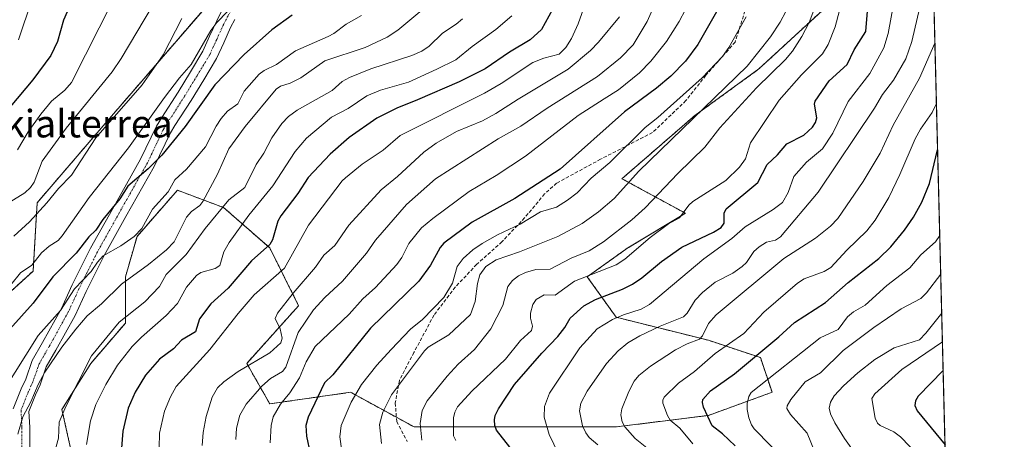
# Model space of a CAD drawing. Units: metres. Extents: x 668339 to 671798, y 4751316 to 4753713.
# Drawn here: x 671512 to 671798, y 4752089 to 4752212 of the extents above; entities that cross this region are included whole.
import ezdxf
from ezdxf.enums import TextEntityAlignment as Align

# ---------------------------------------------------------------- set-up
doc = ezdxf.new("R2010")
doc.units = ezdxf.units.M
doc.header["$MEASUREMENT"] = 0
for name, pattern in [('TRAZO_Y_PUNTO', [1, 0.5, -0.25, 0, -0.25]), ('TRAZOS', [0.75, 0.5, -0.25]), ('TRAZOSX2', [1.5, 1, -0.5])]:
    doc.linetypes.add(name, pattern=pattern)
for name, color, linetype, lineweight in [('Arbolado forestal', 92, 'TRAZOS', 0), ('Arbolado forestal CxS', 92, 'Continuous', 0), ('Comarca CxS', 133, 'Continuous', 0), ('Comunidad Autónoma CxS', 142, 'Continuous', 0), ('Curva de nivel maestra', 36, 'Continuous', 30), ('Curva de nivel normal', 36, 'Continuous', 0), ('Matorral', 135, 'Continuous', 0), ('Matorral CxS', 135, 'Continuous', 0), ('Municipio CxS', 142, 'Continuous', 0), ('Pista no pavimentada', 254, 'Continuous', 13), ('Pista no pavimentada Cxs', 254, 'Continuous', 0), ('Pista pavimentada eje', 135, 'TRAZO_Y_PUNTO', 0), ('Provincia CxS', 1, 'Continuous', 0), ('Senda', 19, 'TRAZOSX2', 0), ('Texto cartográfico', 19, 'Continuous', 0)]:
    doc.layers.add(name, color=color, linetype=linetype, lineweight=lineweight)
doc.styles.add('Arial', font='txt', dxfattribs={"height": 0.2})

# ---------------------------------------------------------------- blocks, each defined once
blk = doc.blocks.new('*U153')
at = {"layer": 'Arbolado forestal CxS', "color": 92, "linetype": 'Continuous', "lineweight": 0}
for points in [[(671556.43, 4752453.71, 1213.19), (671545.29, 4752439.78, 1216), (671557.82, 4752416.11, 1206.84), (671571.74, 4752396.62, 1201.08), (671600.98, 4752388.26, 1186.52), (671631.62, 4752393.83, 1170.45), (671638.58, 4752354.8, 1166.42), (671630.11, 4752305.68, 1177.07), (671608.09, 4752268.42, 1188.37), (671569.14, 4752219.31, 1182.83), (671536.96, 4752182.05, 1185.02), (671516.63, 4752158.34, 1185.81), (671515.45, 4752138.46, 1177.78), (671496.97, 4752121.65, 1180.86)], [(671527.21, 4752082.99, 1155.62), (671523.85, 4752098.12, 1159.56), (671532.25, 4752111.57, 1159.44), (671542.33, 4752123.33, 1159.39), (671542.33, 4752136.78, 1165.47), (671545.69, 4752148.54, 1169.58), (671557.45, 4752161.99, 1168.45), (671564.64, 4752159.29, 1164.39), (671570.89, 4752156.95, 1159.94), (671584.33, 4752145.18, 1149.06), (671592.73, 4752128.37, 1137.39), (671577.61, 4752111.57, 1139.88), (671584.33, 4752099.8, 1131.44), (671607.84, 4752103.16, 1120.37), (671626.32, 4752093.08, 1110.32), (671648.16, 4752093.08, 1100.14), (671685.12, 4752093.08, 1085.42), (671712, 4752096.44, 1074.37), (671730.48, 4752103.16, 1067.76), (671727.12, 4752113.25, 1073.91), (671712, 4752118.29, 1082.97), (671685.12, 4752125.01, 1095.36), (671676.72, 4752136.78, 1105.3), (671688.48, 4752145.18, 1106.2), (671705.28, 4752155.27, 1104.66), (671686.8, 4752165.35, 1116.01), (671708.01, 4752183.74, 1114.4), (671726.64, 4752197.29, 1112.07), (671748.66, 4752217.61, 1105.68)], [(671775.02, 4752319.12, 1087.47), (671796.58, 4751459.51, 947.26)]]:
    blk.add_polyline3d(points, dxfattribs=at)
blk = doc.blocks.new('*U156')
at = {"layer": 'Curva de nivel normal', "color": 36, "linetype": 'Continuous', "lineweight": 0}
blk.add_polyline3d([(671605.27, 4752086.02, 1120), (671604.67, 4752090.18, 1120), (671605.13, 4752093.49, 1120), (671607.99, 4752100.27, 1120), (671611.05, 4752105.39, 1120), (671615.45, 4752111.07, 1120), (671619.6, 4752115.66, 1120), (671625.25, 4752121.5, 1120), (671628.72, 4752124.4, 1120), (671634.99, 4752130.8, 1120), (671637.46, 4752134.91, 1120), (671638.83, 4752139.8, 1120), (671640.58, 4752142.16, 1120), (671643.38, 4752144.6, 1120), (671646.12, 4752146.44, 1120), (671650.59, 4752148.98, 1120), (671657.2, 4752152.15, 1120), (671663.08, 4752155.73, 1120), (671667.74, 4752157.07, 1120), (671670.98, 4752159.08, 1120), (671673.74, 4752161.28, 1120), (671677.86, 4752165.47, 1120), (671683.24, 4752170.1, 1120), (671693.52, 4752180.28, 1120), (671697.24, 4752183.18, 1120), (671710.17, 4752194.74, 1120), (671716.02, 4752200.9, 1120), (671717.94, 4752203.54, 1120), (671722.92, 4752212.46, 1120)], dxfattribs=at)
blk = doc.blocks.new('*U157')
at = {"layer": 'Curva de nivel normal', "color": 36, "linetype": 'Continuous', "lineweight": 0}
blk.add_polyline3d([(671558.69, 4752211.96, 1185), (671553.32, 4752201.42, 1185), (671547.19, 4752192.71, 1185), (671533.69, 4752177.25, 1185), (671526.67, 4752166.36, 1185), (671522.82, 4752162.51, 1185), (671519.47, 4752158.35, 1185), (671514.36, 4752152.79, 1185), (671509.81, 4752148.59, 1185)], dxfattribs=at)
blk = doc.blocks.new('*U166')
at = {"layer": 'Curva de nivel normal', "color": 36, "linetype": 'Continuous', "lineweight": 0}
blk.add_polyline3d([(671584.39, 4752088.48, 1130), (671584.72, 4752093.46, 1130), (671585.31, 4752096, 1130), (671587.41, 4752099.73, 1130), (671590.14, 4752102.98, 1130), (671592.98, 4752107.37, 1130), (671594.94, 4752112, 1130), (671597.52, 4752116.52, 1130), (671607.47, 4752125.94, 1130), (671611.36, 4752130.34, 1130), (671615.06, 4752133.66, 1130), (671621.26, 4752140.34, 1130), (671622.73, 4752142.4, 1130), (671624.75, 4752146.48, 1130), (671628.51, 4752151, 1130), (671631.75, 4752153.78, 1130), (671642.32, 4752161.59, 1130), (671650.22, 4752166.26, 1130), (671658.76, 4752171.92, 1130), (671674.11, 4752183.77, 1130), (671681.66, 4752188.6, 1130), (671685.77, 4752191.22, 1130), (671691.91, 4752196.15, 1130), (671695.23, 4752199.52, 1130), (671699.74, 4752205.34, 1130), (671703.44, 4752211.1, 1130), (671707.1, 4752218.24, 1130)], dxfattribs=at)
blk = doc.blocks.new('*U178')
at = {"layer": 'Curva de nivel normal', "color": 36, "linetype": 'Continuous', "lineweight": 0}
blk.add_polyline3d([(671616.83, 4752088.27, 1115), (671616.3, 4752093.74, 1115), (671617.24, 4752097.38, 1115), (671619.74, 4752102.42, 1115), (671629.31, 4752115.28, 1115), (671630.44, 4752116.34, 1115), (671636.44, 4752119.9, 1115), (671642.69, 4752125.83, 1115), (671644.05, 4752129.63, 1115), (671644.78, 4752134.87, 1115), (671645.47, 4752137.34, 1115), (671647.24, 4752139.83, 1115), (671650.21, 4752141.77, 1115), (671657.03, 4752144.05, 1115), (671668.14, 4752148.52, 1115), (671675.21, 4752152.35, 1115), (671680, 4752155.66, 1115), (671684.57, 4752159.58, 1115), (671691.74, 4752167.52, 1115), (671723.28, 4752198.13, 1115), (671730.01, 4752206.67, 1115), (671732.89, 4752210.89, 1115), (671734.48, 4752214.06, 1115)], dxfattribs=at)
blk = doc.blocks.new('*U181')
at = {"layer": 'Curva de nivel normal', "color": 36, "linetype": 'Continuous', "lineweight": 0}
blk.add_polyline3d([(671779.57, 4752137.6, 1065), (671779.57, 4752137.6, 1065), (671775.44, 4752132.13, 1065), (671773.77, 4752130.46, 1065), (671768.1, 4752127.46, 1065), (671760.13, 4752121.98, 1065), (671751.14, 4752115.31, 1065), (671744.63, 4752108.8, 1065), (671740.13, 4752106.23, 1065), (671735.93, 4752101.02, 1065), (671734.87, 4752099.2, 1065), (671734.83, 4752098.45, 1065), (671735.9, 4752096.72, 1065), (671740.71, 4752091.3, 1065), (671743.01, 4752085.58, 1065), (671744.14, 4752083.83, 1065), (671749.29, 4752079.56, 1065), (671752.64, 4752077.46, 1065), (671757.26, 4752075.11, 1065), (671759.55, 4752073.29, 1065), (671761.81, 4752070.94, 1065), (671767.87, 4752063.28, 1065), (671781.81, 4752048.51, 1065)], dxfattribs=at)
blk = doc.blocks.new('*U183')
at = {"layer": 'Curva de nivel normal', "color": 36, "linetype": 'Continuous', "lineweight": 0}
blk.add_polyline3d([(671781.11, 4752076.46, 1055), (671767.83, 4752090.15, 1055), (671765.91, 4752091.69, 1055), (671761.92, 4752093.54, 1055), (671761.15, 4752094.2, 1055), (671760.47, 4752095.63, 1055), (671759.52, 4752101.33, 1055), (671760.43, 4752102.74, 1055), (671768.21, 4752109.81, 1055), (671780.07, 4752117.87, 1055)], dxfattribs=at)
blk = doc.blocks.new('*U184')
at = {"layer": 'Curva de nivel normal', "color": 36, "linetype": 'Continuous', "lineweight": 0}
blk.add_polyline3d([(671640.37, 4752211.94, 1160), (671638.56, 4752210.38, 1160), (671634.54, 4752207.76, 1160), (671630.68, 4752203.89, 1160), (671628.58, 4752202.48, 1160), (671625.65, 4752201.19, 1160), (671613.74, 4752197.29, 1160), (671607.48, 4752194.84, 1160), (671605.38, 4752193.65, 1160), (671602.51, 4752191.03, 1160), (671592.32, 4752185.27, 1160), (671589.82, 4752183.47, 1160), (671587.85, 4752181.42, 1160), (671584.92, 4752177.25, 1160), (671582.6, 4752172.82, 1160), (671580.38, 4752169.44, 1160), (671577.11, 4752162.8, 1160), (671572.39, 4752159.16, 1160), (671565.51, 4752150.89, 1160), (671559.99, 4752143.29, 1160), (671554.22, 4752137.45, 1160), (671552.23, 4752133.95, 1160), (671547.94, 4752129.5, 1160), (671540.48, 4752123.53, 1160), (671532.46, 4752113.75, 1160), (671525, 4752099.06, 1160), (671523.06, 4752094.42, 1160), (671522.81, 4752089.76, 1160), (671521.3, 4752084.3, 1160)], dxfattribs=at)
blk = doc.blocks.new('*U186')
at = {"layer": 'Curva de nivel normal', "color": 36, "linetype": 'Continuous', "lineweight": 0}
blk.add_polyline3d([(671564.69, 4752087.66, 1140), (671564.94, 4752091.43, 1140), (671565.83, 4752096.11, 1140), (671567.6, 4752101.76, 1140), (671569.09, 4752104.45, 1140), (671570.92, 4752106.2, 1140), (671575.15, 4752109.17, 1140), (671584.34, 4752114.61, 1140), (671587.54, 4752117.53, 1140), (671587.93, 4752118.91, 1140), (671587.3, 4752121.65, 1140), (671585.9, 4752124.65, 1140), (671586.59, 4752126.23, 1140), (671591.12, 4752132.06, 1140), (671597.59, 4752139.55, 1140), (671600.06, 4752143.04, 1140), (671603.21, 4752145.88, 1140), (671607.31, 4752151.86, 1140), (671616.75, 4752162.14, 1140), (671621.53, 4752165.94, 1140), (671629.18, 4752173.09, 1140), (671632.74, 4752175.68, 1140), (671638.67, 4752179.11, 1140), (671646.21, 4752182.22, 1140), (671650.1, 4752184.29, 1140), (671656.58, 4752188.51, 1140), (671671.19, 4752197.24, 1140), (671677.7, 4752202.72, 1140), (671680, 4752205.08, 1140), (671686.09, 4752212.46, 1140)], dxfattribs=at)
blk = doc.blocks.new('*U187')
at = {"layer": 'Curva de nivel normal', "color": 36, "linetype": 'Continuous', "lineweight": 0}
blk.add_polyline3d([(671694, 4752087.02, 1085), (671690.64, 4752089.68, 1085), (671687.61, 4752093.07, 1085), (671686.89, 4752094.58, 1085), (671686.47, 4752096.63, 1085), (671686.75, 4752098.34, 1085), (671688.85, 4752103.43, 1085), (671690.39, 4752106.41, 1085), (671691.68, 4752108.03, 1085), (671695.14, 4752110.76, 1085), (671702.42, 4752115.48, 1085), (671705.74, 4752117.23, 1085), (671709.4, 4752118.63, 1085), (671710.22, 4752119.59, 1085), (671712.01, 4752123.18, 1085), (671714.19, 4752125.67, 1085), (671733.87, 4752142.08, 1085), (671743.11, 4752148.04, 1085), (671747.46, 4752151.56, 1085), (671749.63, 4752153.79, 1085), (671756.98, 4752164.52, 1085), (671761.91, 4752172.76, 1085), (671765.75, 4752180.94, 1085), (671773.38, 4752194.62, 1085), (671777.89, 4752204.78, 1085)], dxfattribs=at)
blk = doc.blocks.new('*U189')
at = {"layer": 'Curva de nivel normal', "color": 36, "linetype": 'Continuous', "lineweight": 0}
blk.add_polyline3d([(671550.15, 4752215.64, 1190), (671541.08, 4752200.39, 1190), (671538.46, 4752196.5, 1190), (671525.09, 4752180.04, 1190), (671518.12, 4752170.47, 1190), (671515.72, 4752164.36, 1190), (671514.69, 4752162.75, 1190), (671513.02, 4752161.25, 1190), (671508.51, 4752158.41, 1190)], dxfattribs=at)
blk = doc.blocks.new('*U193')
at = {"layer": 'Curva de nivel normal', "color": 36, "linetype": 'Continuous', "lineweight": 0}
blk.add_polyline3d([(671515.07, 4752217.39, 1205), (671511.18, 4752205.78, 1205)], dxfattribs=at)
blk = doc.blocks.new('*U203')
at = {"layer": 'Curva de nivel normal', "color": 36, "linetype": 'Continuous', "lineweight": 0}
blk.add_polyline3d([(671629.18, 4752214.86, 1165), (671621.54, 4752208.56, 1165), (671618.49, 4752206.55, 1165), (671612.05, 4752203.58, 1165), (671600.3, 4752199.67, 1165), (671593.33, 4752194.73, 1165), (671590.27, 4752193.21, 1165), (671587.44, 4752192.26, 1165), (671586.18, 4752191.37, 1165), (671577.18, 4752180.52, 1165), (671572.41, 4752174.02, 1165), (671569.13, 4752166.62, 1165), (671564.85, 4752158.67, 1165), (671563.96, 4752157.54, 1165), (671561.54, 4752155.75, 1165), (671560.07, 4752154.17, 1165), (671556.55, 4752146.93, 1165), (671554.31, 4752144.62, 1165), (671549, 4752140.35, 1165), (671541.22, 4752134.68, 1165), (671535.4, 4752128.95, 1165), (671531.23, 4752125.41, 1165), (671527.84, 4752121.54, 1165), (671523.8, 4752116.32, 1165), (671518.85, 4752108.98, 1165), (671516.88, 4752105.47, 1165), (671514.78, 4752100.38, 1165), (671512.47, 4752096.05, 1165), (671511.02, 4752090.98, 1165)], dxfattribs=at)
blk = doc.blocks.new('*U204')
at = {"layer": 'Curva de nivel normal', "color": 36, "linetype": 'Continuous', "lineweight": 0}
blk.add_polyline3d([(671678.15, 4752221.98, 1145), (671674.05, 4752210.39, 1145), (671672.11, 4752206.17, 1145), (671670.48, 4752203.52, 1145), (671668.54, 4752201.6, 1145), (671664.04, 4752200.47, 1145), (671660.9, 4752199.22, 1145), (671651.61, 4752193.06, 1145), (671646.81, 4752190.27, 1145), (671622.24, 4752177.91, 1145), (671617.36, 4752173.67, 1145), (671611.24, 4752169.61, 1145), (671606.36, 4752165.59, 1145), (671605.38, 4752164.7, 1145), (671595.63, 4752151.78, 1145), (671588.61, 4752139.29, 1145), (671579.8, 4752131.51, 1145), (671575.15, 4752126.1, 1145), (671566.9, 4752115.6, 1145), (671557.1, 4752104.89, 1145), (671555.39, 4752101.88, 1145), (671553.66, 4752097.65, 1145), (671552.19, 4752091.23, 1145), (671552.09, 4752087, 1145)], dxfattribs=at)
blk = doc.blocks.new('*U206')
at = {"layer": 'Curva de nivel normal', "color": 36, "linetype": 'Continuous', "lineweight": 0}
blk.add_polyline3d([(671742.64, 4752214.38, 1110), (671741.27, 4752210.84, 1110), (671739.19, 4752206.71, 1110), (671736.44, 4752202.45, 1110), (671734.44, 4752200.03, 1110), (671725.96, 4752191.8, 1110), (671715.28, 4752180.13, 1110), (671710.91, 4752174.56, 1110), (671703.04, 4752166.87, 1110), (671693.54, 4752156.84, 1110), (671689.64, 4752153.38, 1110), (671681.46, 4752146.99, 1110), (671677.27, 4752144.3, 1110), (671671.98, 4752142.22, 1110), (671665.93, 4752139.05, 1110), (671661.71, 4752138.96, 1110), (671658.78, 4752138.05, 1110), (671656.69, 4752137.03, 1110), (671654.97, 4752135.74, 1110), (671653.63, 4752133.98, 1110), (671652.15, 4752128.47, 1110), (671648.67, 4752121.66, 1110), (671643.87, 4752115.61, 1110), (671639.17, 4752111.33, 1110), (671635.93, 4752107.89, 1110), (671630.11, 4752100.63, 1110), (671628.65, 4752097.87, 1110), (671628.08, 4752094.08, 1110), (671628.55, 4752089.26, 1110)], dxfattribs=at)
blk = doc.blocks.new('*U207')
at = {"layer": 'Curva de nivel normal', "color": 36, "linetype": 'Continuous', "lineweight": 0}
blk.add_polyline3d([(671574.43, 4752089.39, 1135), (671574.67, 4752092.76, 1135), (671575.62, 4752096.49, 1135), (671577.43, 4752099.72, 1135), (671582, 4752104.92, 1135), (671584.49, 4752107.18, 1135), (671588.01, 4752109.2, 1135), (671588.97, 4752110.44, 1135), (671592.54, 4752120.55, 1135), (671597, 4752127.18, 1135), (671600.33, 4752130.78, 1135), (671605.46, 4752135.51, 1135), (671612.48, 4752143.69, 1135), (671615.08, 4752147.5, 1135), (671624.13, 4752157.83, 1135), (671632.54, 4752165.3, 1135), (671650.77, 4752176.96, 1135), (671657.34, 4752180.66, 1135), (671665.04, 4752185.9, 1135), (671679.66, 4752195.12, 1135), (671686.42, 4752200.49, 1135), (671690.11, 4752204.28, 1135), (671694.15, 4752211.15, 1135), (671697.96, 4752219.72, 1135)], dxfattribs=at)
blk = doc.blocks.new('*U209')
at = {"layer": 'Curva de nivel normal', "color": 36, "linetype": 'Continuous', "lineweight": 0}
blk.add_polyline3d([(671707.46, 4752088.18, 1080), (671703.65, 4752092.67, 1080), (671700.86, 4752095.05, 1080), (671700.02, 4752096.43, 1080), (671698.7, 4752099.96, 1080), (671698.67, 4752100.89, 1080), (671699.13, 4752101.77, 1080), (671703.3, 4752105.77, 1080), (671707.96, 4752109.25, 1080), (671713.97, 4752114.47, 1080), (671722.29, 4752120.32, 1080), (671728.13, 4752126.46, 1080), (671737.88, 4752134.91, 1080), (671739.84, 4752136.2, 1080), (671745.68, 4752138.31, 1080), (671747.61, 4752139.49, 1080), (671752.24, 4752144.57, 1080), (671758.1, 4752150.18, 1080), (671760.48, 4752153.32, 1080), (671764.46, 4752159.91, 1080), (671767.67, 4752166.58, 1080), (671772.09, 4752176.96, 1080), (671773.65, 4752179.78, 1080), (671777.04, 4752184.65, 1080), (671778.33, 4752187.21, 1080)], dxfattribs=at)
blk = doc.blocks.new('*U213')
at = {"layer": 'Curva de nivel normal', "color": 36, "linetype": 'Continuous', "lineweight": 0}
blk.add_polyline3d([(671735.12, 4752082.53, 1070), (671725.3, 4752092.51, 1070), (671724.47, 4752093.72, 1070), (671723.75, 4752095.68, 1070), (671723.25, 4752098.18, 1070), (671723.26, 4752099.94, 1070), (671723.72, 4752101.93, 1070), (671724.39, 4752103.13, 1070), (671744.48, 4752119.06, 1070), (671749.76, 4752121.49, 1070), (671752.41, 4752125.16, 1070), (671754.15, 4752126.54, 1070), (671757.58, 4752128.49, 1070), (671763.92, 4752134.29, 1070), (671770.58, 4752139.42, 1070), (671773.75, 4752143.22, 1070), (671778.06, 4752146.97, 1070), (671779.29, 4752148.77, 1070), (671779.29, 4752148.78, 1070)], dxfattribs=at)
blk = doc.blocks.new('*U214')
at = {"layer": 'Curva de nivel normal', "color": 36, "linetype": 'Continuous', "lineweight": 0}
blk.add_polyline3d([(671781.48, 4752061.53, 1060), (671772.77, 4752073.12, 1060), (671770.39, 4752075.59, 1060), (671765.43, 4752078.98, 1060), (671756.86, 4752083.4, 1060), (671754.65, 4752085.36, 1060), (671751.52, 4752089.69, 1060), (671748.73, 4752094.25, 1060), (671747.49, 4752096.91, 1060), (671747.15, 4752098.56, 1060), (671747.46, 4752100.24, 1060), (671748.6, 4752102.13, 1060), (671751.24, 4752105.02, 1060), (671755.44, 4752108.86, 1060), (671760.44, 4752112.71, 1060), (671765.99, 4752116.09, 1060), (671773.43, 4752118.46, 1060), (671775.28, 4752120.38, 1060), (671779.86, 4752126.23, 1060)], dxfattribs=at)
blk = doc.blocks.new('*U222')
at = {"layer": 'Curva de nivel normal', "color": 36, "linetype": 'Continuous', "lineweight": 0}
blk.add_polyline3d([(671679.79, 4752087.88, 1090), (671677.31, 4752090.02, 1090), (671676.27, 4752091.37, 1090), (671675.33, 4752093.44, 1090), (671674.42, 4752097.75, 1090), (671674.88, 4752100.02, 1090), (671676.66, 4752103.47, 1090), (671682.28, 4752111.53, 1090), (671685.66, 4752115.21, 1090), (671688.48, 4752117.52, 1090), (671692, 4752119.64, 1090), (671697.97, 4752122.46, 1090), (671704.74, 4752125.12, 1090), (671705.79, 4752126.24, 1090), (671708.11, 4752129.97, 1090), (671710.24, 4752132.21, 1090), (671713.89, 4752135.21, 1090), (671719.06, 4752137.81, 1090), (671721.78, 4752139.74, 1090), (671723.02, 4752140.93, 1090), (671725.18, 4752144.15, 1090), (671726.73, 4752145.53, 1090), (671728.87, 4752146.84, 1090), (671731.46, 4752147.44, 1090), (671732.93, 4752148.46, 1090), (671743.93, 4752161.45, 1090), (671760.29, 4752185.9, 1090), (671762.63, 4752189.83, 1090), (671765.8, 4752194.05, 1090), (671769.38, 4752200.27, 1090), (671771.19, 4752205.33, 1090), (671773.45, 4752215.27, 1090)], dxfattribs=at)
blk = doc.blocks.new('*U225')
at = {"layer": 'Curva de nivel normal', "color": 36, "linetype": 'Continuous', "lineweight": 0}
blk.add_polyline3d([(671638.49, 4752089.08, 1105), (671637.76, 4752090.5, 1105), (671637.75, 4752095.76, 1105), (671638.14, 4752097.36, 1105), (671638.97, 4752098.89, 1105), (671643.16, 4752103.45, 1105), (671652.95, 4752112.84, 1105), (671657.32, 4752118.26, 1105), (671660.49, 4752121.18, 1105), (671660.82, 4752122.43, 1105), (671660.15, 4752124.72, 1105), (671660.15, 4752126.16, 1105), (671660.85, 4752128.77, 1105), (671661.81, 4752130.19, 1105), (671664.17, 4752131.55, 1105), (671667.34, 4752131.47, 1105), (671672.99, 4752135.48, 1105), (671685.11, 4752140.31, 1105), (671687.62, 4752141.93, 1105), (671695.02, 4752148.21, 1105), (671700.31, 4752152.18, 1105), (671703.57, 4752153.98, 1105), (671706.22, 4752157.6, 1105), (671707.42, 4752158.73, 1105), (671717.04, 4752164.79, 1105), (671720.98, 4752168.66, 1105), (671722.78, 4752171.14, 1105), (671724.24, 4752175.81, 1105), (671732.59, 4752188.21, 1105), (671739.07, 4752195.56, 1105), (671745.16, 4752201.68, 1105), (671746.82, 4752204.4, 1105), (671748.83, 4752209.56, 1105), (671750.1, 4752214.35, 1105)], dxfattribs=at)
blk = doc.blocks.new('*U227')
at = {"layer": 'Curva de nivel normal', "color": 36, "linetype": 'Continuous', "lineweight": 0}
blk.add_polyline3d([(671668.31, 4752085.26, 1095), (671665.59, 4752090.85, 1095), (671664.14, 4752095.96, 1095), (671664.26, 4752099.01, 1095), (671665.74, 4752102.94, 1095), (671674.58, 4752116.12, 1095), (671679.58, 4752121.59, 1095), (671684.08, 4752124.38, 1095), (671687.25, 4752125.74, 1095), (671692.36, 4752127.36, 1095), (671694.79, 4752128.73, 1095), (671710.67, 4752142.06, 1095), (671718.79, 4752147.94, 1095), (671722.68, 4752151.31, 1095), (671730.83, 4752156.42, 1095), (671733.5, 4752158.43, 1095), (671735.16, 4752161.37, 1095), (671736.87, 4752166.03, 1095), (671740.47, 4752170.19, 1095), (671745.17, 4752174.04, 1095), (671748.15, 4752178.64, 1095), (671752.67, 4752187.82, 1095), (671758.9, 4752195.93, 1095), (671762.99, 4752203.42, 1095), (671764.28, 4752207.61, 1095), (671766.54, 4752219.89, 1095)], dxfattribs=at)
blk = doc.blocks.new('*U229')
at = {"layer": 'Curva de nivel normal', "color": 36, "linetype": 'Continuous', "lineweight": 0}
blk.add_polyline3d([(671538.73, 4752217.33, 1195), (671526.6, 4752193.33, 1195), (671524.66, 4752191.11, 1195), (671520.83, 4752187.88, 1195), (671517.74, 4752184.16, 1195), (671513.99, 4752178.99, 1195), (671510.89, 4752173.74, 1195)], dxfattribs=at)
blk = doc.blocks.new('*U231')
at = {"layer": 'Curva de nivel normal', "color": 36, "linetype": 'Continuous', "lineweight": 0}
blk.add_polyline3d([(671571.99, 4752214.04, 1180), (671568.88, 4752210.79, 1180), (671567.16, 4752208.47, 1180), (671561.41, 4752198.55, 1180), (671558.06, 4752194.73, 1180), (671553.69, 4752188.95, 1180), (671543.25, 4752174.36, 1180), (671531.72, 4752159.91, 1180), (671523.91, 4752148.68, 1180), (671522.72, 4752147.32, 1180), (671520.09, 4752145.73, 1180), (671517.88, 4752143.79, 1180), (671515.1, 4752140.14, 1180), (671511.8, 4752137.96, 1180), (671508.94, 4752134.43, 1180)], dxfattribs=at)
blk = doc.blocks.new('*U233')
at = {"layer": 'Curva de nivel normal', "color": 36, "linetype": 'Continuous', "lineweight": 0}
blk.add_polyline3d([(671611.03, 4752212.88, 1170), (671606.55, 4752210.31, 1170), (671602.99, 4752207.6, 1170), (671601.3, 4752206.76, 1170), (671591.8, 4752202.62, 1170), (671586.25, 4752198.56, 1170), (671582.7, 4752196.88, 1170), (671581.21, 4752195.75, 1170), (671576.92, 4752190.81, 1170), (671575, 4752187.12, 1170), (671572.03, 4752185, 1170), (671570.14, 4752182.84, 1170), (671568.68, 4752180.61, 1170), (671565.61, 4752174.59, 1170), (671560.06, 4752168.13, 1170), (671556.67, 4752164.98, 1170), (671554.72, 4752161.57, 1170), (671550.24, 4752156.45, 1170), (671547.08, 4752150.83, 1170), (671544.83, 4752148.55, 1170), (671540.94, 4752145.76, 1170), (671535.86, 4752142.92, 1170), (671534.16, 4752141.09, 1170), (671532.31, 4752138.31, 1170), (671527.51, 4752133.31, 1170), (671523.4, 4752126.93, 1170), (671516.97, 4752119.72, 1170), (671506.62, 4752103.33, 1170)], dxfattribs=at)
blk = doc.blocks.new('*U240')
at = {"layer": 'Curva de nivel maestra', "color": 36, "linetype": 'Continuous', "lineweight": 30}
blk.add_polyline3d([(671666.6, 4752214.57, 1150), (671663.35, 4752208.78, 1150), (671660.1, 4752205.77, 1150), (671654.08, 4752202.16, 1150), (671646.98, 4752197.38, 1150), (671639.42, 4752193.56, 1150), (671627.3, 4752188.31, 1150), (671621.3, 4752185.87, 1150), (671615.43, 4752182.93, 1150), (671607.42, 4752177.34, 1150), (671601.88, 4752172.5, 1150), (671595.46, 4752165.65, 1150), (671592.5, 4752161, 1150), (671587.5, 4752154.56, 1150), (671586.67, 4752152.96, 1150), (671585.11, 4752147.59, 1150), (671584.38, 4752146.2, 1150), (671579.01, 4752141.46, 1150), (671572.26, 4752133.5, 1150), (671567.14, 4752128.93, 1150), (671563.91, 4752124.52, 1150), (671562.72, 4752120.77, 1150), (671558.61, 4752118.3, 1150), (671556.3, 4752115.83, 1150), (671552.27, 4752112.79, 1150), (671548.19, 4752108.11, 1150), (671545.12, 4752103.21, 1150), (671543.15, 4752098.5, 1150), (671541.56, 4752091.82, 1150), (671541.11, 4752085.7, 1150)], dxfattribs=at)
blk = doc.blocks.new('*U242')
at = {"layer": 'Curva de nivel maestra', "color": 36, "linetype": 'Continuous', "lineweight": 30}
blk.add_polyline3d([(671590.83, 4752212.93, 1175), (671584.94, 4752208.65, 1175), (671576.88, 4752201.54, 1175), (671568.37, 4752192.67, 1175), (671559.71, 4752180.59, 1175), (671552.87, 4752172.17, 1175), (671548.92, 4752168.19, 1175), (671543.01, 4752163.17, 1175), (671540.74, 4752159.47, 1175), (671535.76, 4752153.43, 1175), (671533.69, 4752150.38, 1175), (671531.68, 4752148.4, 1175), (671528.02, 4752143.69, 1175), (671521.23, 4752136.82, 1175), (671515.47, 4752129.1, 1175), (671508.7, 4752121.51, 1175)], dxfattribs=at)
blk = doc.blocks.new('*U243')
at = {"layer": 'Curva de nivel maestra', "color": 36, "linetype": 'Continuous', "lineweight": 30}
blk.add_polyline3d([(671719.71, 4752087.61, 1075), (671716.04, 4752091.1, 1075), (671713.07, 4752093.44, 1075), (671710.58, 4752098.84, 1075), (671710.24, 4752100.2, 1075), (671710.37, 4752101.1, 1075), (671712.6, 4752103.56, 1075), (671719.58, 4752108.53, 1075), (671732.43, 4752119.3, 1075), (671736.98, 4752123.48, 1075), (671746.02, 4752129.26, 1075), (671752.59, 4752135.1, 1075), (671761.59, 4752142.12, 1075), (671765.03, 4752145.53, 1075), (671769.06, 4752150.38, 1075), (671771.62, 4752154.1, 1075), (671774.03, 4752158.47, 1075), (671776.31, 4752163.96, 1075), (671778.67, 4752173.76, 1075)], dxfattribs=at)
blk = doc.blocks.new('*U244')
at = {"layer": 'Curva de nivel maestra', "color": 36, "linetype": 'Continuous', "lineweight": 30}
blk.add_polyline3d([(671780.28, 4752109.48, 1050), (671773.05, 4752102.02, 1050), (671772.27, 4752100.69, 1050), (671772.08, 4752099.35, 1050), (671772.69, 4752097.75, 1050), (671780.82, 4752087.88, 1050)], dxfattribs=at)
blk = doc.blocks.new('*U253')
at = {"layer": 'Curva de nivel maestra', "color": 36, "linetype": 'Continuous', "lineweight": 30}
blk.add_polyline3d([(671658.05, 4752082.21, 1100), (671650.27, 4752092.12, 1100), (671649.77, 4752093.46, 1100), (671649.71, 4752095.15, 1100), (671649.96, 4752096.41, 1100), (671650.88, 4752098.32, 1100), (671655.49, 4752105.45, 1100), (671663.47, 4752114.51, 1100), (671668.19, 4752119.45, 1100), (671670.18, 4752122, 1100), (671671.75, 4752124.79, 1100), (671675.73, 4752128.38, 1100), (671679.11, 4752130.22, 1100), (671686.94, 4752133.2, 1100), (671689.89, 4752134.67, 1100), (671692.58, 4752136.49, 1100), (671698.27, 4752141.27, 1100), (671704.27, 4752145.38, 1100), (671713.47, 4752149.75, 1100), (671715.72, 4752151.16, 1100), (671716.52, 4752152.39, 1100), (671716.52, 4752155.3, 1100), (671717.1, 4752156.57, 1100), (671726.35, 4752164.26, 1100), (671729.08, 4752169.46, 1100), (671732.09, 4752172.34, 1100), (671734.79, 4752175.46, 1100), (671739.78, 4752178.01, 1100), (671742.29, 4752180.37, 1100), (671743.15, 4752181.73, 1100), (671743.55, 4752183.1, 1100), (671742.79, 4752187, 1100), (671743.01, 4752187.94, 1100), (671747.09, 4752193.88, 1100), (671752.34, 4752198.61, 1100), (671754.36, 4752202.9, 1100), (671757.78, 4752208.18, 1100), (671759.35, 4752226.99, 1100)], dxfattribs=at)
blk = doc.blocks.new('*U254')
at = {"layer": 'Curva de nivel maestra', "color": 36, "linetype": 'Continuous', "lineweight": 30}
blk.add_polyline3d([(671527.49, 4752218.92, 1200), (671524.31, 4752211.47, 1200), (671522.54, 4752205.25, 1200), (671520.6, 4752201.2, 1200), (671515.33, 4752194.1, 1200), (671500.05, 4752175.98, 1200)], dxfattribs=at)
blk = doc.blocks.new('*U256')
at = {"layer": 'Curva de nivel maestra', "color": 36, "linetype": 'Continuous', "lineweight": 30}
blk.add_polyline3d([(671714.72, 4752214.65, 1125), (671708.87, 4752204.45, 1125), (671705.28, 4752199.55, 1125), (671701, 4752195.17, 1125), (671696.87, 4752191.67, 1125), (671687.52, 4752184.8, 1125), (671668.87, 4752168.12, 1125), (671655.67, 4752159.57, 1125), (671643.24, 4752152.72, 1125), (671634.97, 4752146.62, 1125), (671633.87, 4752145.36, 1125), (671631.12, 4752140.15, 1125), (671627.72, 4752135.53, 1125), (671613.63, 4752121.79, 1125), (671602.71, 4752108.27, 1125), (671600.28, 4752105.91, 1125), (671595.46, 4752095.89, 1125), (671594.86, 4752093.48, 1125), (671594.99, 4752090.42, 1125), (671596.09, 4752085.38, 1125)], dxfattribs=at)

msp = doc.modelspace()

# ---------------------------------------------------------------- linework, layer by layer
at = {"layer": 'Arbolado forestal', "color": 92, "linetype": 'TRAZOS', "lineweight": 0}
for points in [[(671496.97, 4752121.65, 1180.86), (671515.45, 4752138.46, 1177.78), (671516.63, 4752158.34, 1185.81), (671536.96, 4752182.05, 1185.02), (671569.13, 4752219.31, 1182.83), (671602.73, 4752261.66, 1189.84), (671607.45, 4752267.62, 1188.47), (671608.09, 4752268.42, 1188.37), (671611.44, 4752274.09, 1187.7), (671630.11, 4752305.68, 1177.07), (671630.39, 4752307.36, 1176.86), (671638.57, 4752354.8, 1166.42), (671634.56, 4752377.35, 1168.29), (671631.62, 4752393.83, 1170.45)], [(671775.02, 4752319.12, 1087.47), (671784.66, 4751934.8, 1097.02), (671784.69, 4751933.53, 1097.18), (671784.72, 4751932.26, 1097.53), (671795.32, 4751509.75, 948.01), (671796.58, 4751459.51, 947.26)], [(671748.66, 4752217.61, 1105.68), (671726.64, 4752197.29, 1112.07), (671708.01, 4752183.74, 1114.4), (671686.8, 4752165.35, 1116.01), (671705.28, 4752155.27, 1104.66), (671688.48, 4752145.18, 1106.2), (671676.72, 4752136.78, 1105.31), (671685.12, 4752125.01, 1095.36), (671712, 4752118.29, 1082.97), (671727.12, 4752113.25, 1073.91), (671730.48, 4752103.16, 1067.76), (671712, 4752096.44, 1074.37), (671685.12, 4752093.08, 1085.42), (671648.16, 4752093.08, 1100.14), (671626.32, 4752093.08, 1110.32), (671621.16, 4752095.9, 1112.39), (671607.84, 4752103.16, 1120.37), (671584.33, 4752099.8, 1131.44), (671577.61, 4752111.57, 1139.89), (671592.72, 4752128.38, 1137.4), (671584.33, 4752145.18, 1149.06), (671570.89, 4752156.95, 1159.94), (671564.64, 4752159.29, 1164.39), (671557.45, 4752161.99, 1168.45), (671545.69, 4752148.55, 1169.58), (671542.33, 4752136.78, 1165.47), (671542.33, 4752123.33, 1159.39), (671532.25, 4752111.57, 1159.44), (671523.85, 4752098.12, 1159.56), (671527.21, 4752082.99, 1155.62)]]:
    msp.add_polyline3d(points, dxfattribs=at)
at = {"layer": 'Comarca CxS', "color": 133, "linetype": 'Continuous', "lineweight": 0}
msp.add_polyline3d([(671798.07, 4751399.97, 965.54), (668396.16, 4751315.66, 1033.95), (668339.3, 4753629.03, 1117.41), (671740.06, 4753713.32, 1308.37), (671798.07, 4751399.97, 965.54)], close=True, dxfattribs=at)
at = {"layer": 'Comunidad Autónoma CxS', "color": 142, "linetype": 'Continuous', "lineweight": 0}
msp.add_polyline3d([(669085.59, 4751332.75, 1063.09), (668396.16, 4751315.66, 1033.95), (668339.3, 4753629.03, 1117.41), (669364.86, 4753654.45, 977.92), (671740.06, 4753713.32, 1308.37), (671798.07, 4751399.97, 965.54), (669085.59, 4751332.75, 1063.09)], close=True, dxfattribs=at)
at = {"layer": 'Curva de nivel normal', "color": 36, "linetype": 'Continuous', "lineweight": 0}
msp.add_polyline3d([(671531.02, 4752087.96, 1155), (671532.11, 4752094.82, 1155), (671533.7, 4752099.61, 1155), (671536.61, 4752105.44, 1155), (671540.04, 4752111.03, 1155), (671544.25, 4752116.45, 1155), (671547, 4752119.25, 1155), (671554.2, 4752125.48, 1155), (671557.49, 4752129.04, 1155), (671560.11, 4752133.78, 1155), (671563.03, 4752137.17, 1155), (671564.31, 4752137.99, 1155), (671568.46, 4752139.24, 1155), (671569.82, 4752140.05, 1155), (671570.91, 4752144.04, 1155), (671572.46, 4752146.78, 1155), (671578.24, 4752154.71, 1155), (671585.26, 4752163.24, 1155), (671591.74, 4752173.31, 1155), (671595, 4752177.15, 1155), (671602.32, 4752183.25, 1155), (671607.14, 4752185.74, 1155), (671612.56, 4752189.52, 1155), (671616.55, 4752191.13, 1155), (671624.69, 4752193.48, 1155), (671632.91, 4752197.19, 1155), (671638.51, 4752199.91, 1155), (671643.18, 4752203.79, 1155), (671650.08, 4752208.76, 1155), (671654.8, 4752212.77, 1155)], dxfattribs=at)
at = {"layer": 'Matorral', "color": 135, "linetype": 'Continuous', "lineweight": 0}
for points in [[(671496.97, 4752121.65, 1180.86), (671515.45, 4752138.46, 1177.78), (671516.63, 4752158.34, 1185.81), (671536.96, 4752182.05, 1185.02), (671569.13, 4752219.31, 1182.83), (671602.73, 4752261.66, 1189.84), (671607.45, 4752267.62, 1188.47), (671608.09, 4752268.42, 1188.37), (671611.44, 4752274.09, 1187.7), (671630.11, 4752305.68, 1177.07), (671630.39, 4752307.36, 1176.86), (671638.57, 4752354.8, 1166.42), (671634.56, 4752377.35, 1168.29), (671631.62, 4752393.83, 1170.45)], [(671748.66, 4752217.61, 1105.68), (671726.64, 4752197.29, 1112.07), (671708.01, 4752183.74, 1114.4), (671686.8, 4752165.35, 1116.01), (671705.28, 4752155.27, 1104.66), (671688.48, 4752145.18, 1106.2), (671676.72, 4752136.78, 1105.31), (671685.12, 4752125.01, 1095.36), (671712, 4752118.29, 1082.97), (671727.12, 4752113.25, 1073.91), (671730.48, 4752103.16, 1067.76), (671712, 4752096.44, 1074.37), (671685.12, 4752093.08, 1085.42), (671648.16, 4752093.08, 1100.14), (671626.32, 4752093.08, 1110.32), (671621.16, 4752095.9, 1112.39), (671607.84, 4752103.16, 1120.37), (671584.33, 4752099.8, 1131.44), (671577.61, 4752111.57, 1139.89), (671592.72, 4752128.38, 1137.4), (671584.33, 4752145.18, 1149.06), (671570.89, 4752156.95, 1159.94), (671564.64, 4752159.29, 1164.39), (671557.45, 4752161.99, 1168.45), (671545.69, 4752148.55, 1169.58), (671542.33, 4752136.78, 1165.47), (671542.33, 4752123.33, 1159.39), (671532.25, 4752111.57, 1159.44), (671523.85, 4752098.12, 1159.56), (671527.21, 4752082.99, 1155.62)]]:
    msp.add_polyline3d(points, dxfattribs=at)
at = {"layer": 'Matorral CxS', "color": 135, "linetype": 'Continuous', "lineweight": 0}
for points in [[(671496.97, 4752121.65, 1180.86), (671515.45, 4752138.46, 1177.78), (671516.63, 4752158.34, 1185.81), (671536.96, 4752182.05, 1185.02), (671569.14, 4752219.31, 1182.83), (671608.09, 4752268.42, 1188.37), (671630.11, 4752305.68, 1177.07), (671638.58, 4752354.8, 1166.42), (671631.62, 4752393.83, 1170.45), (671656.68, 4752392.44, 1158.64), (671690.1, 4752400.79, 1149.27), (671720.73, 4752414.72, 1149.77), (671749.97, 4752423.07, 1148.03), (671769.47, 4752438.39, 1143.3), (671756.94, 4752463.45, 1159.75)], [(671748.66, 4752217.61, 1105.68), (671726.64, 4752197.29, 1112.07), (671708.01, 4752183.74, 1114.4), (671686.8, 4752165.35, 1116.01), (671705.28, 4752155.27, 1104.66), (671688.48, 4752145.18, 1106.2), (671676.72, 4752136.78, 1105.3), (671685.12, 4752125.01, 1095.36), (671712, 4752118.29, 1082.97), (671727.12, 4752113.25, 1073.91), (671730.48, 4752103.16, 1067.76), (671712, 4752096.44, 1074.37), (671685.12, 4752093.08, 1085.42), (671648.16, 4752093.08, 1100.14), (671626.32, 4752093.08, 1110.32), (671607.84, 4752103.16, 1120.37), (671584.33, 4752099.8, 1131.44), (671577.61, 4752111.57, 1139.88), (671592.73, 4752128.37, 1137.39), (671584.33, 4752145.18, 1149.06), (671570.89, 4752156.95, 1159.94), (671564.64, 4752159.29, 1164.39), (671557.45, 4752161.99, 1168.45), (671545.69, 4752148.54, 1169.58), (671542.33, 4752136.78, 1165.47), (671542.33, 4752123.33, 1159.39), (671532.25, 4752111.57, 1159.44), (671523.85, 4752098.12, 1159.56), (671527.21, 4752082.99, 1155.62)]]:
    msp.add_polyline3d(points, dxfattribs=at)
at = {"layer": 'Municipio CxS', "color": 142, "linetype": 'Continuous', "lineweight": 0}
msp.add_polyline3d([(669364.86, 4753654.45, 977.92), (671740.06, 4753713.32, 1308.37), (671798.07, 4751399.97, 965.54), (669085.59, 4751332.75, 1063.09)], dxfattribs=at)
at = {"layer": 'Pista no pavimentada', "color": 254, "linetype": 'Continuous', "lineweight": 13}
for points in [[(671509.67, 4752098.36, 1166.61), (671511.99, 4752104.16, 1167.16), (671513.29, 4752107.03, 1167.41), (671515.18, 4752112.42, 1168.65), (671518.19, 4752117.62, 1167.91), (671523.69, 4752127.58, 1169.07), (671526.85, 4752134.42, 1170.89), (671532.18, 4752145.08, 1173.08), (671538.55, 4752156.5, 1174.52), (671546.72, 4752170.99, 1176.16), (671551.34, 4752180.69, 1177.82), (671552.94, 4752183.21, 1178.16), (671557.63, 4752190.54, 1178.08), (671561.23, 4752196.5, 1178.6), (671564.83, 4752202.44, 1179.23), (671566.83, 4752206.82, 1179.27), (671568.9, 4752211.34, 1179.95), (671570.21, 4752213.89, 1180.24)], [(671574.17, 4752211.73, 1178.78), (671572.94, 4752209.36, 1178.48), (671570.92, 4752204.95, 1178), (671568.81, 4752200.34, 1177.09), (671565.09, 4752194.18, 1176.37), (671561.45, 4752188.16, 1176.12), (671556.72, 4752180.79, 1175.73), (671555.4, 4752178.75, 1175.59), (671550.72, 4752168.92, 1174.03), (671542.48, 4752154.3, 1172.2), (671536.16, 4752142.97, 1169.71), (671530.9, 4752132.47, 1167.52), (671527.71, 4752125.55, 1165.94), (671522.1, 4752115.4, 1164.79), (671519.29, 4752110.54, 1165.38), (671517.47, 4752105.35, 1164.53), (671516.13, 4752102.4, 1164.41), (671514.21, 4752097.61, 1164.36), (671514.46, 4752093.02, 1163.05), (671514.46, 4752085.47, 1162.07)]]:
    msp.add_polyline3d(points, dxfattribs=at)
at = {"layer": 'Pista no pavimentada Cxs', "color": 254, "linetype": 'Continuous', "lineweight": 0}
for points in [[(671509.67, 4752098.36, 1166.61), (671511.99, 4752104.16, 1167.16), (671513.29, 4752107.03, 1167.41), (671515.18, 4752112.42, 1168.65), (671518.19, 4752117.62, 1167.91), (671523.69, 4752127.58, 1169.07), (671526.85, 4752134.42, 1170.89), (671532.18, 4752145.08, 1173.08), (671538.55, 4752156.5, 1174.52), (671546.72, 4752170.99, 1176.16), (671551.34, 4752180.69, 1177.82), (671552.94, 4752183.21, 1178.16), (671557.63, 4752190.54, 1178.08), (671561.23, 4752196.5, 1178.6), (671564.83, 4752202.44, 1179.23), (671566.83, 4752206.82, 1179.27), (671568.9, 4752211.34, 1179.95), (671570.21, 4752213.89, 1180.24)], [(671574.17, 4752211.73, 1178.78), (671572.94, 4752209.36, 1178.48), (671570.92, 4752204.95, 1178), (671568.81, 4752200.34, 1177.09), (671565.09, 4752194.18, 1176.37), (671561.45, 4752188.16, 1176.12), (671556.72, 4752180.79, 1175.73), (671555.4, 4752178.75, 1175.59), (671550.72, 4752168.92, 1174.03), (671542.48, 4752154.3, 1172.2), (671536.16, 4752142.97, 1169.71), (671530.9, 4752132.47, 1167.52), (671527.71, 4752125.55, 1165.94), (671522.1, 4752115.4, 1164.79), (671519.29, 4752110.54, 1165.38), (671517.47, 4752105.35, 1164.53), (671516.13, 4752102.4, 1164.41), (671514.21, 4752097.61, 1164.36), (671514.46, 4752093.02, 1163.05), (671514.46, 4752085.47, 1162.07)]]:
    msp.add_polyline3d(points, dxfattribs=at)
at = {"layer": 'Pista pavimentada eje', "color": 135, "linetype": 'TRAZO_Y_PUNTO', "lineweight": 0}
msp.add_polyline3d([(671575.85, 4752218.83, 1180.12), (671574.65, 4752217.08, 1179.99), (671572.19, 4752212.81, 1179.38), (671570.92, 4752210.35, 1179.13), (671568.88, 4752205.89, 1178.63), (671566.82, 4752201.39, 1178.05), (671563.16, 4752195.34, 1177.5), (671559.54, 4752189.35, 1177.03), (671554.83, 4752182, 1176.9), (671553.37, 4752179.72, 1176.65), (671548.72, 4752169.95, 1175.1), (671540.52, 4752155.4, 1173.14), (671534.17, 4752144.02, 1171.35), (671528.88, 4752133.44, 1169.18), (671525.7, 4752126.56, 1167.15), (671520.14, 4752116.51, 1166.26), (671517.23, 4752111.48, 1167), (671515.38, 4752106.19, 1165.9), (671514.06, 4752103.28, 1165.71), (671511.94, 4752097.99, 1165.4), (671512.21, 4752092.96, 1163.82), (671512.21, 4752085.29, 1163.04)], dxfattribs=at)
at = {"layer": 'Provincia CxS', "color": 1, "linetype": 'Continuous', "lineweight": 0}
msp.add_polyline3d([(669085.59, 4751332.75, 1063.09), (668396.16, 4751315.66, 1033.95), (668339.3, 4753629.03, 1117.41), (669364.86, 4753654.45, 977.92), (671740.06, 4753713.32, 1308.37), (671798.07, 4751399.97, 965.54), (669085.59, 4751332.75, 1063.09)], close=True, dxfattribs=at)
at = {"layer": 'Senda', "color": 19, "linetype": 'TRAZOSX2', "lineweight": 0}
msp.add_polyline3d([(671724.41, 4752219.88, 1120.68), (671719.75, 4752205.14, 1119.33), (671711.22, 4752195.45, 1119.42), (671705.41, 4752188.08, 1118.45), (671695.71, 4752178.77, 1118.04), (671680.59, 4752171.02, 1121.36), (671667.79, 4752164.04, 1122.41), (671664.3, 4752160.93, 1122.39), (671658.48, 4752153.95, 1120.49), (671651.89, 4752146.97, 1117.73), (671644.52, 4752140.38, 1116.5), (671638.31, 4752133.79, 1118.67), (671632.11, 4752125.64, 1118.88), (671626.29, 4752114.78, 1116.25), (671622.03, 4752106.64, 1114.95), (671620.86, 4752100.05, 1113.41), (671621.25, 4752094.62, 1112.18), (671624.35, 4752088.8, 1111.23)], dxfattribs=at)

# ---------------------------------------------------------------- block references
at = {"layer": 'Arbolado forestal CxS', "color": 92, "linetype": 'Continuous', "lineweight": 0}
msp.add_blockref('*U153', (0, 0), dxfattribs=at)
at = {"layer": 'Curva de nivel maestra', "color": 36, "linetype": 'Continuous', "lineweight": 30}
for name in ['*U254', '*U242', '*U240', '*U256', '*U243', '*U253', '*U244']:
    msp.add_blockref(name, (0, 0), dxfattribs=at)
at = {"layer": 'Curva de nivel normal', "color": 36, "linetype": 'Continuous', "lineweight": 0}
for name in ['*U193', '*U229', '*U189', '*U157', '*U203', '*U233', '*U231', '*U184', '*U186', '*U204', '*U178', '*U156', '*U166', '*U207', '*U181', '*U187', '*U222', '*U227', '*U225', '*U206', '*U213', '*U214', '*U209', '*U183']:
    msp.add_blockref(name, (0, 0), dxfattribs=at)

# ---------------------------------------------------------------- texts
at = {"layer": 'Texto cartográfico', "color": 19, "linetype": 'Continuous', "lineweight": 0, "style": 'Arial'}
msp.add_text('Ekialterrea', height=8, dxfattribs=at).set_placement((671528.33, 4752181.37), align=Align.MIDDLE_CENTER)

doc.saveas('drawing.dxf')
